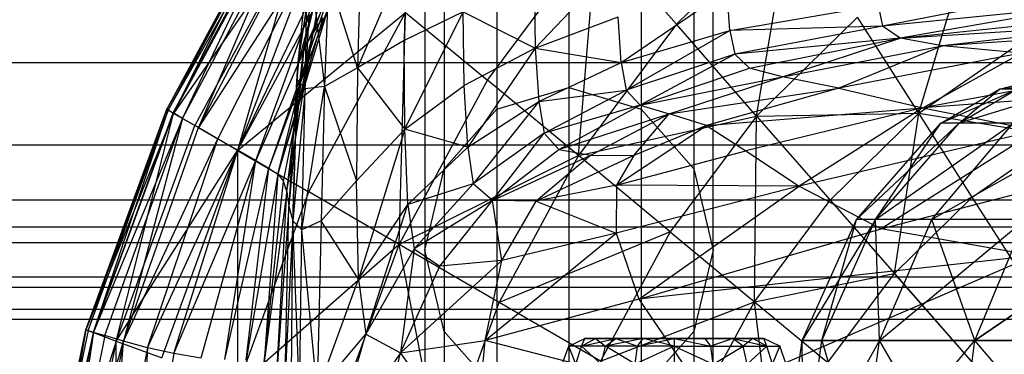
# Model space of a CAD drawing. Units: millimetres. Extents: x -298 to 2507, y -1378 to 4039.
# Drawn here: x 167 to 198, y 647 to 658 of the extents above; entities that cross this region are included whole.
import ezdxf

# ---------------------------------------------------------------- set-up
doc = ezdxf.new("R2010")
doc.units = ezdxf.units.MM
doc.header["$LTSCALE"] = 50

# ---------------------------------------------------------------- blocks, each defined once
blk = doc.blocks.new('New Object 1(27)')
at = {"linetype": 'Continuous'}
for p, q in [((-825.262, 1555.961), (-825.262, -1554.868)), ((-827.55, 1555.271), (-827.55, -1554.168)), ((-822.974, 1555.271), (-822.974, -1554.168)), ((-829.225, 1553.379), (-829.225, -1552.286)), ((-821.298, 1553.379), (-821.298, -1552.286)), ((-829.839, 1550.798), (-829.839, -1549.694)), ((-820.685, -1549.694), (-820.685, 1550.798)), ((-829.225, 1548.206), (-829.225, -1547.113)), ((-821.298, 1548.206), (-821.298, -1547.113)), ((-827.55, 1546.314), (-827.55, -1545.221)), ((-822.974, 1546.314), (-822.974, -1545.221)), ((-825.262, 1545.624), (-825.262, -1544.531)), ((-834.543, -1538.751), (-838.031, -1545.221)), ((-834.543, -1538.751), (-838.031, -1545.221)), ((-834.543, -1538.751), (-837.985, -1545.252)), ((-837.985, -1545.252), (-834.507, -1538.793)), ((-837.811, -1545.357), (-834.543, -1538.751)), ((-837.985, -1545.252), (-834.397, -1538.919)), ((-837.829, -1545.336), (-834.397, -1538.919)), ((-837.811, -1545.357), (-834.342, -1538.919)), ((-837.527, -1545.514), (-834.397, -1538.919)), ((-837.527, -1545.514), (-834.168, -1539.169)), ((-834.168, -1539.169), (-837.024, -1545.806)), ((-833.381, -1542.807), (-832.026, -1539.075)), ((-818.214, -1538.96), (-821.848, -1542.524)), ((-819.303, -1545.44), (-818.214, -1538.96)), ((-833.729, -1539.431), (-837.811, -1545.357)), ((-833.729, -1539.431), (-837.134, -1545.744)), ((-833.729, -1539.431), (-835.779, -1546.538)), ((-833.784, -1539.588), (-837.024, -1545.806)), ((-832.823, -1539.786), (-833.875, -1543.831)), ((-833.683, -1543.298), (-832.823, -1539.786)), ((-833.381, -1542.807), (-832.823, -1539.786)), ((-827.852, -1544.301), (-824.374, -1539.64)), ((-824.96, -1546.695), (-824.374, -1539.64)), ((-824.374, -1539.64), (-821.848, -1542.524)), ((-814.15, -1545.346), (-812.484, -1539.776)), ((-833.353, -1540.121), (-837.024, -1545.806)), ((-836.411, -1546.162), (-833.353, -1540.121)), ((-833.353, -1540.121), (-835.77, -1546.527)), ((-833.353, -1540.371), (-833.875, -1543.831)), ((-830.443, -1540.319), (-831.971, -1543.904)), ((-830.443, -1540.319), (-830.488, -1543.037)), ((-835.779, -1546.538), (-832.502, -1540.445)), ((-835.77, -1546.527), (-832.987, -1540.706)), ((-835.202, -1546.851), (-832.987, -1540.706)), ((-826.333, -1543.287), (-823.733, -1540.539)), ((-833.894, -1544.291), (-833.573, -1540.789)), ((-833.573, -1540.789), (-833.875, -1543.831)), ((-833.637, -1544.573), (-833.573, -1540.789)), ((-833.637, -1544.573), (-833.436, -1541.019)), ((-833.436, -1541.019), (-833.024, -1544.5)), ((-832.887, -1541.019), (-833.024, -1544.5)), ((-831.971, -1543.904), (-832.887, -1541.019)), ((-831.889, -1540.758), (-831.971, -1543.904)), ((-832.777, -1541.291), (-835.202, -1546.851)), ((-832.777, -1541.291), (-834.791, -1547.092)), ((-826.36, -1541.27), (-826.333, -1543.287)), ((-809.024, -1541.343), (-815.303, -1542.587)), ((-823.605, -1543.737), (-820.246, -1541.448)), ((-820.154, -1542.723), (-820.246, -1541.448)), ((-832.841, -1541.824), (-834.791, -1547.092)), ((-834.507, -1547.29), (-832.841, -1541.824)), ((-820.154, -1542.723), (-815.45, -1541.918)), ((-815.45, -1541.918), (-815.303, -1542.587)), ((-808.896, -1541.95), (-815.303, -1542.587)), ((-808.896, -1541.95), (-814.745, -1542.963)), ((-835.779, -1546.538), (-830.452, -1542.148)), ((-833.518, -1547.844), (-830.452, -1542.148)), ((-830.653, -1549.517), (-830.452, -1542.148)), ((-828.621, -1542.127), (-830.488, -1543.037)), ((-830.47, -1545.858), (-828.621, -1542.127)), ((-830.452, -1542.148), (-827.852, -1544.301)), ((-828.585, -1544.468), (-828.621, -1542.127)), ((-828.621, -1542.127), (-826.333, -1543.287)), ((-826.333, -1543.287), (-823.697, -1542.284)), ((-823.605, -1543.737), (-823.697, -1542.284)), ((-816.099, -1542.294), (-819.303, -1545.44)), ((-814.15, -1545.346), (-816.099, -1542.294)), ((-814.745, -1542.963), (-808.246, -1542.274)), ((-833.07, -1542.315), (-834.507, -1547.29)), ((-833.381, -1542.807), (-833.07, -1542.315)), ((-821.848, -1542.524), (-824.96, -1546.695)), ((-819.303, -1545.44), (-821.848, -1542.524)), ((-815.303, -1542.587), (-820.154, -1542.723)), ((-815.303, -1542.587), (-819.999, -1543.476)), ((-814.745, -1542.963), (-815.303, -1542.587)), ((-814.745, -1542.963), (-806.598, -1542.441)), ((-806.598, -1542.441), (-813.399, -1543.204)), ((-803.495, -1542.556), (-813.399, -1543.204)), ((-834.507, -1547.29), (-833.381, -1542.807)), ((-834.324, -1547.51), (-833.381, -1542.807)), ((-834.214, -1547.834), (-833.381, -1542.807)), ((-833.683, -1543.298), (-833.381, -1542.807)), ((-823.605, -1543.737), (-820.154, -1542.723)), ((-823.44, -1544.615), (-820.154, -1542.723)), ((-820.154, -1542.723), (-819.999, -1543.476)), ((-830.488, -1543.037), (-831.971, -1543.904)), ((-830.47, -1545.858), (-830.488, -1543.037)), ((-814.745, -1542.963), (-819.999, -1543.476)), ((-819.532, -1543.914), (-814.745, -1542.963)), ((-818.479, -1544.197), (-814.745, -1542.963)), ((-818.479, -1544.197), (-813.399, -1543.204)), ((-813.399, -1543.204), (-816.694, -1544.552)), ((-813.399, -1543.204), (-814.745, -1542.963)), ((-814.15, -1545.346), (-810.983, -1543.141)), ((-810.9, -1543.444), (-813.399, -1543.204)), ((-834.214, -1547.834), (-833.683, -1543.298)), ((-833.683, -1543.298), (-834.15, -1548.304)), ((-833.683, -1543.298), (-833.875, -1543.831)), ((-826.333, -1543.287), (-828.585, -1544.468)), ((-826.333, -1543.287), (-828.475, -1546.423)), ((-826.333, -1543.287), (-823.605, -1543.737)), ((-826.333, -1543.287), (-826.223, -1544.981)), ((-819.999, -1543.476), (-823.44, -1544.615)), ((-819.999, -1543.476), (-823.001, -1545.096)), ((-819.999, -1543.476), (-819.532, -1543.914)), ((-810.9, -1543.444), (-816.694, -1544.552)), ((-814.031, -1545.179), (-810.9, -1543.444)), ((-223.85, -1543.747), (-954.233, -1543.747)), ((-228.317, -1543.747), (-954.233, -1543.747)), ((-833.875, -1543.831), (-834.15, -1548.304)), ((-833.875, -1543.831), (-834.031, -1548.764)), ((-833.875, -1543.831), (-833.894, -1544.291)), ((-826.223, -1544.981), (-823.605, -1543.737)), ((-823.605, -1543.737), (-823.44, -1544.615)), ((-806.9, -1543.852), (-814.031, -1545.179)), ((-831.971, -1543.904), (-833.024, -1544.5)), ((-831.971, -1543.904), (-832.008, -1547.499)), ((-831.971, -1543.904), (-830.47, -1545.858)), ((-823.001, -1545.096), (-819.532, -1543.914)), ((-818.479, -1544.197), (-819.532, -1543.914)), ((-834.031, -1548.764), (-833.894, -1544.291)), ((-833.637, -1544.573), (-833.894, -1544.291)), ((-830.653, -1549.517), (-827.852, -1544.301)), ((-830.47, -1545.858), (-828.585, -1544.468)), ((-828.475, -1546.423), (-828.585, -1544.468)), ((-824.96, -1546.695), (-827.852, -1544.301)), ((-823.001, -1545.096), (-818.479, -1544.197)), ((-822.077, -1545.367), (-818.479, -1544.197)), ((-816.694, -1544.552), (-818.479, -1544.197)), ((-801.646, -1544.259), (-814.031, -1545.179)), ((-811.596, -1544.583), (-810.983, -1544.427)), ((-811.596, -1544.583), (-810.433, -1544.427)), ((-833.637, -1544.573), (-834.031, -1548.764)), ((-833.738, -1549.057), (-833.024, -1544.5)), ((-833.738, -1549.057), (-833.637, -1544.573)), ((-833.024, -1544.5), (-833.637, -1544.573)), ((-833.024, -1544.5), (-833.125, -1548.764)), ((-833.024, -1544.5), (-832.008, -1547.499)), ((-827.55, -1545.221), (-825.262, -1544.531)), ((-826.223, -1544.981), (-823.44, -1544.615)), ((-826.049, -1545.984), (-823.44, -1544.615)), ((-825.262, -1544.531), (-822.974, -1545.221)), ((-825.262, -1544.531), (-825.262, -1562.518)), ((-823.44, -1544.615), (-823.001, -1545.096)), ((-822.077, -1545.367), (-816.694, -1544.552)), ((-816.694, -1544.552), (-820.896, -1545.744)), ((-816.694, -1544.552), (-814.031, -1545.179)), ((-813.454, -1545.66), (-811.038, -1544.583)), ((-813.454, -1545.66), (-811.596, -1544.583)), ((-812.877, -1545.66), (-811.038, -1544.583)), ((-812.877, -1545.66), (-811.596, -1544.583)), ((-809.353, -1544.583), (-812.877, -1545.66)), ((-811.038, -1544.583), (-811.596, -1544.583)), ((-828.475, -1546.423), (-826.223, -1544.981)), ((-826.223, -1544.981), (-828.301, -1547.593)), ((-826.223, -1544.981), (-826.049, -1545.984)), ((-823.001, -1545.096), (-826.049, -1545.984)), ((-825.582, -1546.496), (-823.001, -1545.096)), ((-823.001, -1545.096), (-822.077, -1545.367)), ((-838.031, -1545.221), (-840.594, -1552.234)), ((-840.594, -1552.234), (-838.031, -1545.221)), ((-837.985, -1545.252), (-840.594, -1552.234)), ((-837.811, -1545.357), (-840.594, -1552.234)), ((-840.53, -1552.255), (-837.985, -1545.252)), ((-840.356, -1552.307), (-837.985, -1545.252)), ((-840.356, -1552.307), (-837.829, -1545.336)), ((-840.356, -1552.318), (-837.811, -1545.357)), ((-839.633, -1552.589), (-837.811, -1545.357)), ((-838.031, -1545.221), (-837.985, -1545.252)), ((-837.811, -1545.357), (-838.031, -1545.221)), ((-837.985, -1545.252), (-837.829, -1545.336)), ((-837.527, -1545.514), (-837.829, -1545.336)), ((-837.134, -1545.744), (-837.811, -1545.357)), ((-829.225, -1547.113), (-827.55, -1545.221)), ((-827.55, -1545.221), (-827.55, -1563.219)), ((-825.582, -1546.496), (-822.077, -1545.367)), ((-824.566, -1546.684), (-822.077, -1545.367)), ((-823.202, -1546.695), (-822.077, -1545.367)), ((-822.974, -1545.221), (-821.298, -1547.113)), ((-822.974, -1545.221), (-822.974, -1563.219)), ((-820.896, -1545.744), (-822.077, -1545.367)), ((-820.896, -1545.744), (-814.031, -1545.179)), ((-814.031, -1545.179), (-819.651, -1546.548)), ((-819.303, -1545.44), (-814.15, -1545.346)), ((-814.031, -1545.179), (-817.948, -1547.667)), ((-814.15, -1545.346), (-816.969, -1548.106)), ((-814.928, -1550.436), (-814.15, -1545.346)), ((-812.456, -1548.012), (-814.15, -1545.346)), ((-814.15, -1545.346), (-809.674, -1546.078)), ((-814.031, -1545.179), (-810.424, -1545.9)), ((-837.527, -1545.514), (-840.356, -1552.307)), ((-839.999, -1552.412), (-837.527, -1545.514)), ((-837.527, -1545.514), (-839.404, -1552.589)), ((-837.527, -1545.514), (-837.024, -1545.806)), ((-824.96, -1546.695), (-819.303, -1545.44)), ((-819.303, -1545.44), (-822.049, -1549.119)), ((-819.376, -1551.335), (-819.303, -1545.44)), ((-819.303, -1545.44), (-816.969, -1548.106)), ((-816.136, -1548.722), (-813.454, -1545.66)), ((-812.877, -1545.66), (-816.136, -1548.722)), ((-815.532, -1548.722), (-811.157, -1545.66)), ((-815.532, -1548.722), (-812.877, -1545.66)), ((-815.532, -1548.722), (-813.454, -1545.66)), ((-813.738, -1548.722), (-811.157, -1545.66)), ((-808.31, -1545.66), (-813.738, -1548.722)), ((-812.877, -1545.66), (-813.454, -1545.66)), ((-811.157, -1545.66), (-812.877, -1545.66)), ((-839.633, -1552.589), (-837.134, -1545.744)), ((-839.404, -1552.589), (-837.024, -1545.806)), ((-835.779, -1546.538), (-837.134, -1545.744)), ((-837.024, -1545.806), (-836.411, -1546.162)), ((-832.008, -1547.499), (-830.47, -1545.858)), ((-830.47, -1545.858), (-831.944, -1550.624)), ((-830.379, -1548.252), (-830.47, -1545.858)), ((-828.475, -1546.423), (-830.47, -1545.858)), ((-826.049, -1545.984), (-828.301, -1547.593)), ((-827.688, -1548.126), (-826.049, -1545.984)), ((-826.049, -1545.984), (-825.582, -1546.496)), ((-823.752, -1547.635), (-820.896, -1545.744)), ((-820.896, -1545.744), (-823.202, -1546.695)), ((-820.896, -1545.744), (-819.651, -1546.548)), ((-810.424, -1545.9), (-817.948, -1547.667)), ((-810.424, -1545.9), (-815.349, -1549.025)), ((-223.502, -1546.36), (-954.233, -1546.36)), ((-228.656, -1546.36), (-954.233, -1546.36)), ((-839.404, -1552.589), (-836.411, -1546.162)), ((-838.644, -1552.798), (-836.411, -1546.162)), ((-836.411, -1546.162), (-835.77, -1546.527)), ((-812.456, -1548.012), (-809.674, -1546.078)), ((-839.633, -1552.589), (-835.779, -1546.538)), ((-838.644, -1552.798), (-835.77, -1546.527)), ((-838.186, -1553.122), (-835.779, -1546.538)), ((-837.802, -1552.986), (-835.77, -1546.527)), ((-835.779, -1546.538), (-835.779, -1554.021)), ((-835.779, -1546.538), (-833.518, -1547.844)), ((-835.202, -1546.851), (-835.77, -1546.527)), ((-830.379, -1548.252), (-828.475, -1546.423)), ((-828.475, -1546.423), (-828.301, -1547.593)), ((-827.688, -1548.126), (-825.582, -1546.496)), ((-825.582, -1546.496), (-824.566, -1546.684)), ((-823.752, -1547.635), (-819.651, -1546.548)), ((-819.651, -1546.548), (-817.948, -1547.667)), ((-815.349, -1549.025), (-805.82, -1546.538)), ((-837.802, -1552.986), (-835.202, -1546.851)), ((-835.202, -1546.851), (-836.951, -1553.133)), ((-836.182, -1553.175), (-835.202, -1546.851)), ((-835.202, -1546.851), (-834.791, -1547.092)), ((-824.96, -1546.695), (-830.653, -1549.517)), ((-827.688, -1548.126), (-824.566, -1546.684)), ((-824.96, -1546.695), (-827.477, -1551.366)), ((-824.566, -1546.684), (-826.305, -1548.147)), ((-823.202, -1546.695), (-826.305, -1548.147)), ((-822.049, -1549.119), (-824.96, -1546.695)), ((-824.566, -1546.684), (-823.202, -1546.695)), ((-823.202, -1546.695), (-823.752, -1547.635)), ((-836.182, -1553.175), (-834.791, -1547.092)), ((-835.504, -1553.196), (-834.791, -1547.092)), ((-834.507, -1547.29), (-835.504, -1553.196)), ((-834.507, -1547.29), (-834.937, -1553.258)), ((-834.791, -1547.092), (-834.507, -1547.29)), ((-834.507, -1547.29), (-834.324, -1547.51)), ((-829.839, -1549.694), (-829.225, -1547.113)), ((-829.225, -1547.113), (-829.225, -1565.131)), ((-821.298, -1547.113), (-820.685, -1549.694)), ((-821.298, -1547.113), (-821.298, -1565.131)), ((-834.937, -1553.258), (-834.324, -1547.51)), ((-834.214, -1547.834), (-834.324, -1547.51)), ((-833.125, -1548.764), (-832.008, -1547.499)), ((-831.944, -1550.624), (-832.008, -1547.499)), ((-828.301, -1547.593), (-830.379, -1548.252)), ((-828.301, -1547.593), (-830.177, -1549.652)), ((-827.688, -1548.126), (-828.301, -1547.593)), ((-835.779, -1554.021), (-833.518, -1547.844)), ((-834.214, -1547.834), (-834.937, -1553.258)), ((-834.525, -1553.436), (-834.214, -1547.834)), ((-834.214, -1547.834), (-834.15, -1548.304)), ((-830.653, -1549.517), (-833.518, -1547.844)), ((-823.752, -1547.635), (-826.305, -1548.147)), ((-823.752, -1547.635), (-823.761, -1549.161)), ((-817.948, -1547.667), (-823.761, -1549.161)), ((-817.948, -1547.667), (-823.752, -1547.635)), ((-823.047, -1551.252), (-817.948, -1547.667)), ((-817.948, -1547.667), (-815.349, -1549.025)), ((-913.894, -1548.095), (-689.811, -1548.095)), ((-913.894, -1548.095), (-782.287, -1548.095)), ((-827.688, -1548.126), (-830.177, -1549.652)), ((-829.363, -1550.206), (-827.688, -1548.126)), ((-827.395, -1550.029), (-827.688, -1548.126)), ((-826.305, -1548.147), (-827.688, -1548.126)), ((-827.395, -1550.029), (-826.305, -1548.147)), ((-826.305, -1548.147), (-823.761, -1549.161)), ((-819.376, -1551.335), (-816.969, -1548.106)), ((-816.969, -1548.106), (-814.928, -1550.436)), ((-814.928, -1550.436), (-812.456, -1548.012)), ((-800.319, -1567.096), (-812.456, -1548.012)), ((-834.15, -1548.304), (-834.525, -1553.436)), ((-834.278, -1553.812), (-834.15, -1548.304)), ((-834.15, -1548.304), (-834.031, -1548.764)), ((-831.944, -1550.624), (-830.379, -1548.252)), ((-831.715, -1552.37), (-830.379, -1548.252)), ((-830.379, -1548.252), (-830.177, -1549.652)), ((-834.031, -1548.764), (-834.278, -1553.812)), ((-834.077, -1554.209), (-834.031, -1548.764)), ((-834.031, -1548.764), (-833.738, -1549.057)), ((-833.811, -1554.45), (-834.031, -1548.764)), ((-833.125, -1548.764), (-833.738, -1549.057)), ((-833.125, -1548.764), (-833.253, -1554.188)), ((-831.944, -1550.624), (-833.125, -1548.764)), ((-817.857, -1552.568), (-816.136, -1548.722)), ((-815.532, -1548.722), (-817.857, -1552.568)), ((-817.234, -1552.568), (-815.532, -1548.722)), ((-817.234, -1552.568), (-816.136, -1548.722)), ((-817.234, -1552.568), (-815.532, -1548.722)), ((-815.532, -1548.722), (-816.136, -1548.722)), ((-813.738, -1548.722), (-815.532, -1548.722)), ((-815.404, -1552.568), (-815.532, -1548.722)), ((-815.404, -1552.568), (-810.781, -1548.722)), ((-815.404, -1552.568), (-813.738, -1548.722)), ((-810.781, -1548.722), (-813.738, -1548.722)), ((-812.374, -1552.568), (-813.738, -1548.722)), ((-812.374, -1552.568), (-810.781, -1548.722)), ((-806.717, -1548.722), (-812.374, -1552.568)), ((-812.374, -1552.568), (-810.781, -1548.722)), ((-812.374, -1552.568), (-806.717, -1548.722)), ((-223.85, -1548.973), (-954.233, -1548.973)), ((-228.317, -1548.973), (-954.233, -1548.973)), ((-833.811, -1554.45), (-833.738, -1549.057)), ((-833.253, -1554.188), (-833.738, -1549.057)), ((-827.926, -1552.568), (-823.761, -1549.161)), ((-822.049, -1549.119), (-827.477, -1551.366)), ((-823.761, -1549.161), (-827.395, -1550.029)), ((-822.049, -1549.119), (-824.264, -1553.227)), ((-823.761, -1549.161), (-823.047, -1551.252)), ((-823.047, -1551.252), (-815.349, -1549.025)), ((-822.049, -1549.119), (-819.376, -1551.335)), ((-810.498, -1549.872), (-815.349, -1549.025)), ((-954.233, -1549.454), (-226.084, -1549.454)), ((-830.653, -1549.517), (-835.779, -1554.021)), ((-832.722, -1555.15), (-830.653, -1549.517)), ((-830.177, -1549.652), (-831.715, -1552.37)), ((-827.477, -1551.366), (-830.653, -1549.517)), ((-829.317, -1556.415), (-830.653, -1549.517)), ((-830.177, -1549.652), (-830.607, -1552.955)), ((-830.177, -1549.652), (-829.363, -1550.206)), ((-829.225, -1552.286), (-829.839, -1549.694)), ((-829.839, -1549.694), (-829.839, -1567.744)), ((-820.685, -1549.694), (-821.298, -1552.286)), ((-820.685, -1567.744), (-820.685, -1549.694)), ((-830.607, -1552.955), (-827.395, -1550.029)), ((-827.395, -1550.029), (-829.363, -1550.206)), ((-827.926, -1552.568), (-827.395, -1550.029)), ((-810.498, -1549.872), (-823.047, -1551.252)), ((-810.498, -1549.872), (-820.923, -1554.366)), ((-830.607, -1552.955), (-829.363, -1550.206)), ((-913.894, -1550.541), (-689.353, -1550.541)), ((-913.894, -1550.541), (-690.268, -1550.541)), ((-913.894, -1550.541), (-781.381, -1550.541)), ((-913.894, -1550.541), (-783.202, -1550.541)), ((-833.253, -1554.188), (-831.944, -1550.624)), ((-831.944, -1550.624), (-831.715, -1552.37)), ((-819.376, -1551.335), (-814.928, -1550.436)), ((-817.042, -1553.269), (-814.928, -1550.436)), ((-814.928, -1550.436), (-800.346, -1567.128)), ((-814.928, -1550.436), (-800.337, -1567.107)), ((-800.319, -1567.096), (-814.928, -1550.436)), ((-224.793, -1550.886), (-954.233, -1550.886)), ((-227.374, -1550.886), (-954.233, -1550.886)), ((-829.317, -1556.415), (-827.477, -1551.366)), ((-823.047, -1551.252), (-827.926, -1552.568)), ((-824.264, -1553.227), (-827.477, -1551.366)), ((-824.264, -1553.227), (-819.376, -1551.335)), ((-823.047, -1551.252), (-820.923, -1554.366)), ((-821.317, -1554.941), (-819.376, -1551.335)), ((-819.376, -1551.335), (-817.042, -1553.269)), ((-818.745, -1556.436), (-819.376, -1551.335)), ((-226.084, -1551.586), (-954.233, -1551.586)), ((-221.571, -1551.9), (-954.233, -1551.9)), ((-230.596, -1551.9), (-954.233, -1551.9)), ((-842.132, -1559.623), (-840.594, -1552.234)), ((-842.067, -1559.634), (-840.594, -1552.234)), ((-840.53, -1552.255), (-842.067, -1559.634)), ((-840.594, -1552.234), (-841.884, -1559.665)), ((-840.594, -1552.234), (-840.53, -1552.255)), ((-840.594, -1552.234), (-840.356, -1552.318)), ((-840.53, -1552.255), (-840.356, -1552.307)), ((-827.55, -1554.168), (-829.225, -1552.286)), ((-829.225, -1552.286), (-829.225, -1570.357)), ((-821.298, -1552.286), (-822.974, -1554.168)), ((-821.298, -1552.286), (-821.298, -1570.357)), ((-840.356, -1552.307), (-842.067, -1559.634)), ((-841.884, -1559.665), (-840.356, -1552.318)), ((-839.633, -1552.589), (-841.884, -1559.665)), ((-840.356, -1552.307), (-841.866, -1559.655)), ((-840.356, -1552.307), (-841.482, -1559.707)), ((-839.999, -1552.412), (-841.482, -1559.707)), ((-841.482, -1559.707), (-839.404, -1552.589)), ((-839.633, -1552.589), (-841.134, -1559.801)), ((-839.404, -1552.589), (-840.823, -1559.801)), ((-840.356, -1552.307), (-839.999, -1552.412)), ((-840.356, -1552.318), (-839.633, -1552.589)), ((-839.404, -1552.589), (-839.999, -1552.412)), ((-839.98, -1559.895), (-839.404, -1552.589)), ((-839.633, -1552.589), (-838.186, -1553.122)), ((-839.633, -1560.073), (-839.633, -1552.589)), ((-838.644, -1552.798), (-839.404, -1552.589)), ((-833.253, -1554.188), (-831.715, -1552.37)), ((-832.813, -1556.164), (-831.715, -1552.37)), ((-831.715, -1552.37), (-830.607, -1552.955)), ((-830.607, -1552.955), (-827.926, -1552.568)), ((-828.264, -1556.237), (-827.926, -1552.568)), ((-820.923, -1554.366), (-827.926, -1552.568)), ((-825.262, -1552.746), (-824.758, -1552.506)), ((-824.859, -1552.746), (-823.77, -1552.506)), ((-824.859, -1552.746), (-824.42, -1552.506)), ((-824.859, -1552.746), (-824.758, -1552.506)), ((-824.42, -1552.506), (-824.758, -1552.506)), ((-824.758, -1552.506), (-821.921, -1552.506)), ((-823.77, -1552.506), (-824.42, -1552.506)), ((-824.42, -1552.506), (-821.921, -1552.506)), ((-824.42, -1552.506), (-824.099, -1552.746)), ((-824.099, -1552.746), (-823.77, -1552.506)), ((-822.909, -1552.506), (-824.099, -1552.746)), ((-822.909, -1552.506), (-823.77, -1552.506)), ((-823.77, -1552.506), (-821.921, -1552.506)), ((-823.77, -1552.506), (-823.083, -1552.746)), ((-823.083, -1552.746), (-822.909, -1552.506)), ((-823.083, -1552.746), (-821.921, -1552.506)), ((-821.921, -1552.506), (-822.909, -1552.506)), ((-821.921, -1552.746), (-822.909, -1552.506)), ((-821.921, -1552.506), (-820.932, -1552.506)), ((-821.921, -1552.506), (-820.758, -1552.746)), ((-821.921, -1552.506), (-821.921, -1552.746)), ((-820.063, -1552.506), (-821.921, -1552.506)), ((-819.422, -1552.506), (-821.921, -1552.506)), ((-819.074, -1552.506), (-821.921, -1552.506)), ((-820.758, -1552.746), (-820.932, -1552.506)), ((-820.932, -1552.506), (-820.063, -1552.506)), ((-820.063, -1552.506), (-820.758, -1552.746)), ((-819.733, -1552.746), (-820.063, -1552.506)), ((-820.063, -1552.506), (-819.422, -1552.506)), ((-820.063, -1552.506), (-818.983, -1552.746)), ((-819.422, -1552.506), (-819.733, -1552.746)), ((-818.983, -1552.746), (-819.422, -1552.506)), ((-819.422, -1552.506), (-819.074, -1552.506)), ((-818.983, -1552.746), (-819.074, -1552.506)), ((-818.571, -1552.746), (-819.074, -1552.506)), ((-818.443, -1556.843), (-817.857, -1552.568)), ((-817.234, -1552.568), (-817.857, -1552.568)), ((-817.82, -1556.843), (-817.857, -1552.568)), ((-817.857, -1552.568), (-817.234, -1552.568)), ((-817.82, -1556.843), (-817.234, -1552.568)), ((-815.404, -1552.568), (-817.82, -1556.843)), ((-817.82, -1556.843), (-817.234, -1552.568)), ((-815.404, -1552.568), (-817.234, -1552.568)), ((-817.234, -1552.568), (-815.404, -1552.568)), ((-817.234, -1552.568), (-815.971, -1556.843)), ((-815.971, -1556.843), (-812.374, -1552.568)), ((-815.971, -1556.843), (-815.404, -1552.568)), ((-812.374, -1552.568), (-815.404, -1552.568)), ((-815.404, -1552.568), (-812.374, -1552.568)), ((-812.923, -1556.843), (-815.404, -1552.568)), ((-812.923, -1556.843), (-812.374, -1552.568)), ((-812.923, -1556.843), (-812.374, -1552.568)), ((-808.209, -1552.568), (-812.374, -1552.568)), ((-808.722, -1556.843), (-812.374, -1552.568)), ((-812.374, -1552.568), (-808.209, -1552.568)), ((-838.644, -1552.798), (-839.98, -1559.895)), ((-838.644, -1552.798), (-839.019, -1559.989)), ((-837.802, -1552.986), (-838.644, -1552.798)), ((-825.472, -1553.321), (-825.262, -1552.746)), ((-824.859, -1552.746), (-825.262, -1552.746)), ((-825.042, -1553.321), (-825.262, -1552.746)), ((-825.042, -1553.321), (-824.859, -1552.746)), ((-824.099, -1552.746), (-824.859, -1552.746)), ((-824.237, -1553.321), (-824.859, -1552.746)), ((-824.237, -1553.321), (-824.099, -1552.746)), ((-823.083, -1552.746), (-824.099, -1552.746)), ((-823.157, -1553.321), (-824.099, -1552.746)), ((-823.157, -1553.321), (-823.083, -1552.746)), ((-821.921, -1552.746), (-823.157, -1553.321)), ((-821.921, -1552.746), (-823.083, -1552.746)), ((-821.921, -1552.746), (-820.758, -1552.746)), ((-821.921, -1552.746), (-820.685, -1553.321)), ((-821.921, -1552.746), (-821.921, -1553.321)), ((-820.685, -1553.321), (-820.758, -1552.746)), ((-820.758, -1552.746), (-819.733, -1552.746)), ((-820.685, -1553.321), (-819.733, -1552.746)), ((-819.605, -1553.321), (-819.733, -1552.746)), ((-819.733, -1552.746), (-818.983, -1552.746)), ((-819.605, -1553.321), (-818.983, -1552.746)), ((-818.8, -1553.321), (-818.983, -1552.746)), ((-818.983, -1552.746), (-818.571, -1552.746)), ((-818.8, -1553.321), (-818.571, -1552.746)), ((-818.369, -1553.321), (-818.571, -1552.746)), ((-837.802, -1552.986), (-839.019, -1559.989)), ((-836.951, -1553.133), (-837.802, -1552.986)), ((-830.607, -1552.955), (-832.813, -1556.164)), ((-831.495, -1556.697), (-830.607, -1552.955)), ((-828.264, -1556.237), (-830.607, -1552.955))]:
    blk.add_line(p, q, dxfattribs=at)
for p in [(-838.031, -1545.221), (-838.031, -1545.221), (-840.594, -1552.234), (-824.758, -1552.506), (-821.921, -1552.506), (-820.932, -1552.506), (-819.074, -1552.506), (-825.262, -1552.746), (-818.571, -1552.746)]:
    blk.add_point(p, dxfattribs=at)

msp = doc.modelspace()

# ---------------------------------------------------------------- block references
at = {"linetype": 'Continuous', "zscale": 1000}
msp.add_blockref('New Object 1(27)', (1009.857, 2199.957), dxfattribs=at)

doc.saveas('drawing.dxf')
